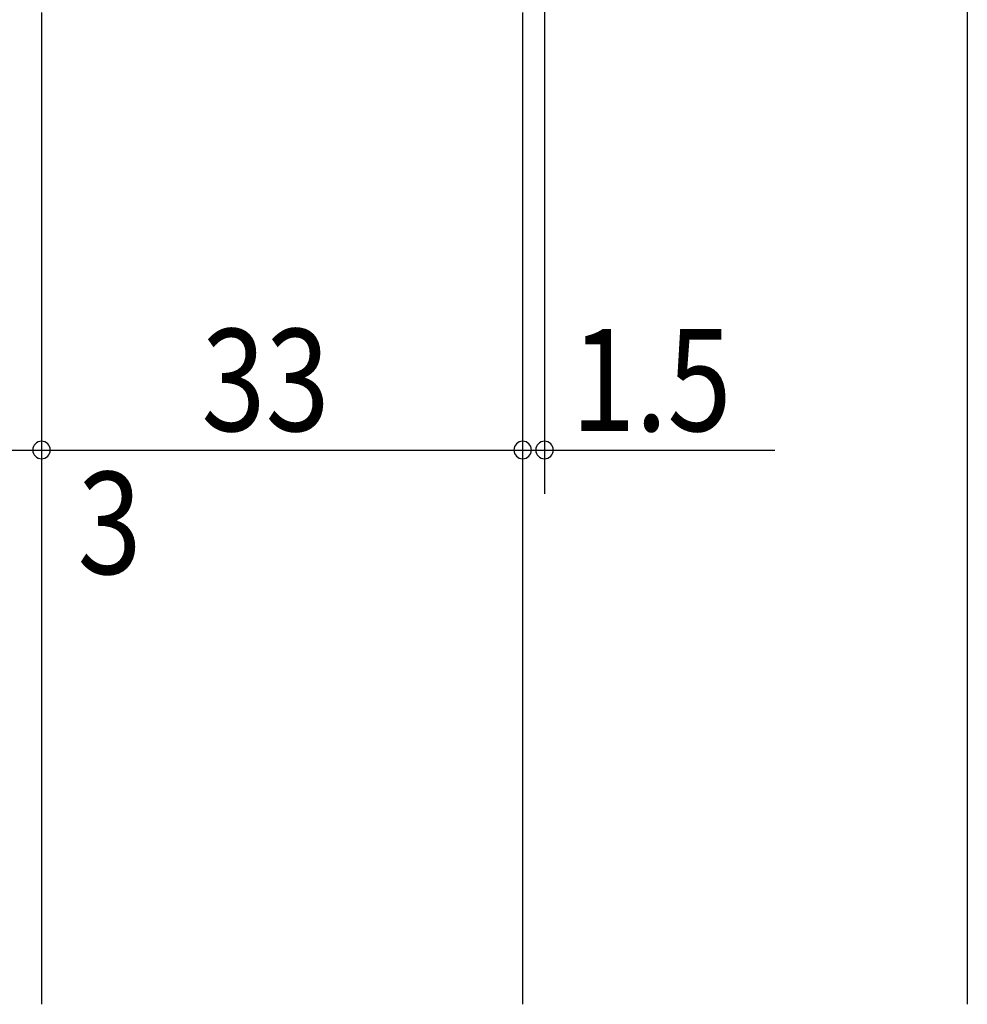
# Model space of a CAD drawing. Extents: x 19 to 1166, y 16 to 831.
# Drawn here: x 497 to 562, y 564 to 632 of the extents above; entities that cross this region are included whole.
import ezdxf

# ---------------------------------------------------------------- set-up
doc = ezdxf.new("R2010")
doc.units = 0
for name, color, linetype in [('KI1', 7, 'CONTINUOUS'), ('OS', 2, 'CONTINUOUS'), ('SU', 3, 'CONTINUOUS')]:
    doc.layers.add(name, color=color, linetype=linetype)
doc.styles.get("Standard").update_dxf_attribs({"font": 'romans.shx', "width": 0.83, "bigfont": 'extfont.shx'})

msp = doc.modelspace()

# ---------------------------------------------------------------- linework, layer by layer
at = {"layer": 'KI1'}
for p, q in [((498.802243, 632.105744), (498.802243, 564.105744)), ((531.802243, 632.105744), (531.802243, 564.105744))]:
    msp.add_line(p, q, dxfattribs=at)
at = {"layer": 'OS', "color": 2}
msp.add_line((562.302179, 664.105744), (562.302179, 564.105744), dxfattribs=at)
at = {"layer": 'SU'}
for p, q in [((533.302243, 640.105744), (533.302243, 599.105743)), ((498.802243, 631.105744), (498.802243, 599.105743)), ((531.802243, 631.105744), (531.802243, 599.105743)), ((495.802235, 602.105743), (498.802243, 602.105743)), ((498.802243, 602.105743), (531.802234, 602.105743)), ((531.802243, 602.105743), (533.302243, 602.105743)), ((533.302243, 602.105743), (549.097731, 602.105743))]:
    msp.add_line(p, q, dxfattribs=at)
for centre, start, end in [((498.802243, 602.105743), 0, 180), ((498.802243, 602.105743), 180, 0), ((531.802243, 602.105743), 0, 180), ((531.802243, 602.105743), 180, 0), ((533.302243, 602.105743), 0, 180), ((533.302243, 602.105743), 180, 0)]:
    msp.add_arc(centre, 0.6, start, end, dxfattribs=at)

# ---------------------------------------------------------------- texts
at = {"layer": 'SU', "width": 0.83}
for s, p in [('33', (509.768906, 603.405743)), ('1.5', (535.132971, 603.405743)), ('3', (501.272236, 593.605743))]:
    msp.add_text(s, height=7, dxfattribs=at).set_placement(p)

doc.saveas('drawing.dxf')
